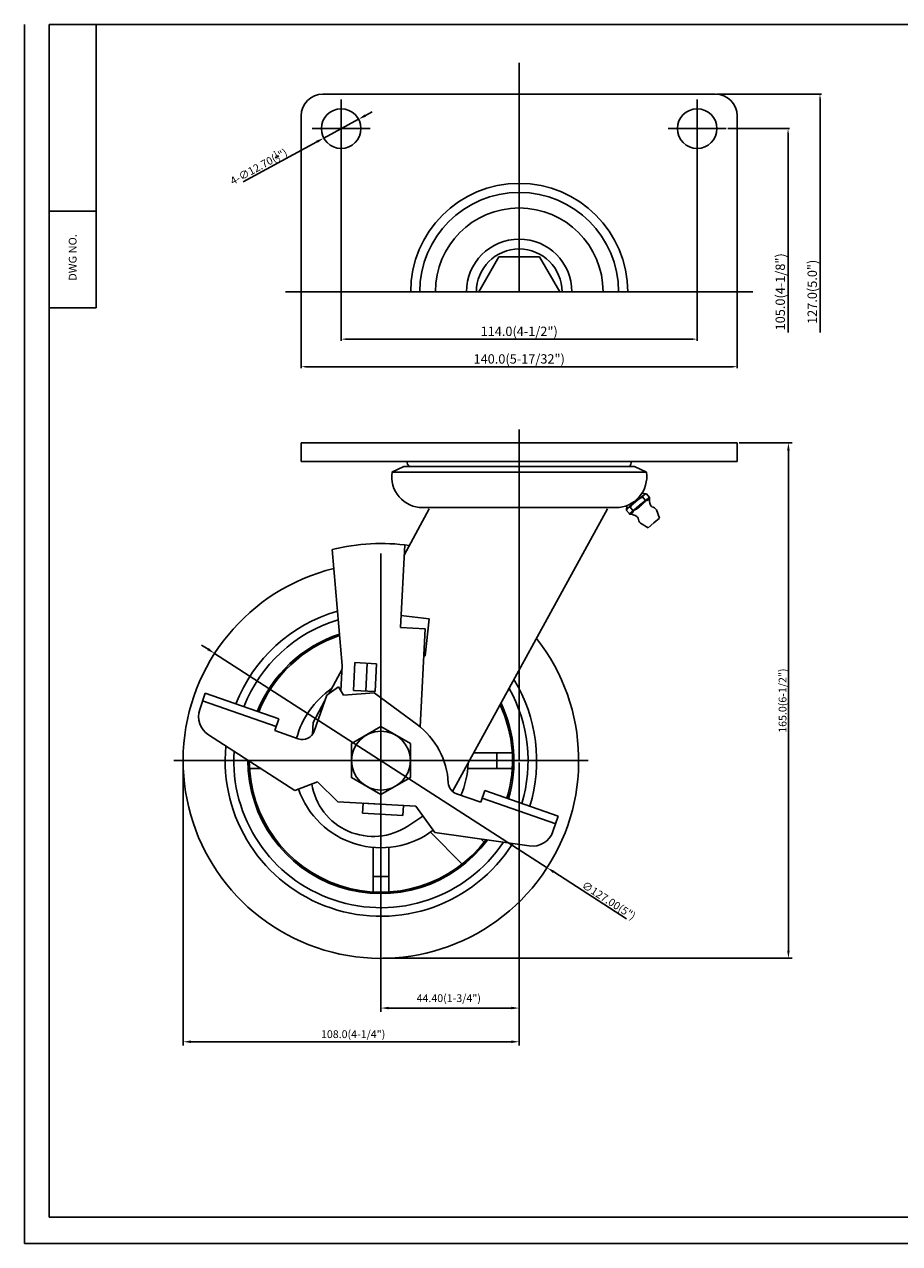
# Model space of a CAD drawing. Extents: x 5797 to 6359, y -868 to -476.
# Drawn here: x 5797 to 6078, y -868 to -476 of the extents above; entities that cross this region are included whole.
import ezdxf
from ezdxf.enums import TextEntityAlignment as Align

# ---------------------------------------------------------------- set-up
doc = ezdxf.new("R2010")
doc.units = 0
doc.layers.get('0').update_dxf_attribs({"linetype": 'CONTINUOUS'})
doc.layers.get('DEFPOINTS').update_dxf_attribs({"linetype": 'CONTINUOUS'})
doc.layers.add('1', color=4, linetype='CONTINUOUS')
doc.layers.add('3', color=3, linetype='CONTINUOUS')
doc.styles.add('HBRGD', font='ROMAND', dxfattribs={"height": 2.5, "bigfont": 'HBRGD'})
doc.styles.add('ROMANS', font='romans.shx')
doc.dimstyles.new('SAMSONG', dxfattribs={"dimtxt": 3, "dimasz": 1.5, "dimexe": 0.5, "dimexo": 0.5, "dimgap": 1, "dimtad": 1, "dimdec": 1, "dimzin": 0, "dimdsep": 46, "dimtxsty": 'Standard', "dimcen": 0, "dimclrd": 4, "dimclre": 4, "dimclrt": 7, "dimadec": 0, "dimazin": 2, "dimtm": 1e-09, "dimtfac": 1, "dimtdec": 1, "dimtmove": 0, "dimatfit": 3, "dimfxl": 0, "dimtolj": 1, "dimtzin": 0, "dimarcsym": 0})

# ---------------------------------------------------------------- blocks, each defined once
blk = doc.blocks.new('*D27')
at = {"color": 4, "lineweight": -2}
for p, q in [((5898.9, -510.41), (5898.9, -578)), ((6013.2, -510.41), (6013.2, -578)), ((5900.4, -577.5), (6011.7, -577.5))]:
    blk.add_line(p, q, dxfattribs=at)
at = {"color": 4}
for points in [[(5900.4, -577.25), (5900.4, -577.75), (5898.9, -577.5)], [(6011.7, -577.25), (6011.7, -577.75), (6013.2, -577.5)]]:
    blk.add_solid(points, dxfattribs=at)
at = {"layer": 'DEFPOINTS', "color": 0}
for p in [(5898.9, -509.91), (6013.2, -509.91), (6013.2, -577.5)]:
    blk.add_point(p, dxfattribs=at)
at = {"color": 7, "insert": (5956.05, -575), "char_height": 3, "attachment_point": 5}
blk.add_mtext('\\A1;114.0(4-1/2")', dxfattribs=at)
blk = doc.blocks.new('*D28')
at = {"color": 4, "lineweight": -2}
for p, q in [((5886.05, -561.85), (5886.05, -586.86)), ((6026.05, -561.85), (6026.05, -586.86)), ((5887.55, -586.36), (6024.55, -586.36))]:
    blk.add_line(p, q, dxfattribs=at)
at = {"color": 4}
for points in [[(5887.55, -586.11), (5887.55, -586.61), (5886.05, -586.36)], [(6024.55, -586.11), (6024.55, -586.61), (6026.05, -586.36)]]:
    blk.add_solid(points, dxfattribs=at)
at = {"layer": 'DEFPOINTS', "color": 0}
for p in [(5886.05, -561.35), (6026.05, -561.35), (6026.05, -586.36)]:
    blk.add_point(p, dxfattribs=at)
at = {"color": 7, "insert": (5956.05, -583.86), "char_height": 3, "attachment_point": 5}
blk.add_mtext('\\A1;140.0(5-17/32")', dxfattribs=at)

msp = doc.modelspace()

# ---------------------------------------------------------------- linework, layer by layer
for p, q in [((5893.05, -498.81), (6019.05, -498.81)), ((5886.05, -505.81), (5886.05, -562.31)), ((6026.05, -505.81), (6026.05, -562.31)), ((5949.55, -551.06), (5943.05, -562.31)), ((5962.55, -551.06), (5949.55, -551.06)), ((5969.05, -562.31), (5962.55, -551.06)), ((5820.19, -567.44), (5805.19, -567.44)), ((5886.05, -610.83), (6026.05, -610.83)), ((5886.05, -610.83), (5886.05, -616.83)), ((5899.05, -610.83), (5956.05, -610.83)), ((6013.05, -610.83), (5956.05, -610.83)), ((6026.05, -610.83), (6026.05, -616.83)), ((5886.05, -616.83), (5956.05, -616.83)), ((5899.05, -616.83), (5956.05, -616.83)), ((5919.05, -618.37), (5915.21, -620.17)), ((5956.05, -618.37), (5919.05, -618.37)), ((6013.05, -616.83), (5956.05, -616.83)), ((6026.05, -616.83), (5956.05, -616.83)), ((5956.05, -618.37), (5993.05, -618.37)), ((5993.05, -618.37), (5996.89, -620.17)), ((5915.21, -620.17), (5956.05, -620.17)), ((5996.89, -620.17), (5956.05, -620.17)), ((5990.98, -631.8), (5993.34, -629.73)), ((5996.12, -627.53), (5993.65, -629.47)), ((5997.85, -628.33), (5994.72, -630.83)), ((5996.96, -627.21), (5995.45, -627)), ((5996.6, -629.33), (5995.69, -628.19)), ((5997.85, -628.33), (5996.96, -627.21)), ((5919.11, -646.84), (5927.18, -632.02)), ((5925.05, -631.62), (5956.05, -631.62)), ((5987.05, -631.62), (5956.05, -631.62)), ((5990.51, -632.57), (5990.58, -630.97)), ((5991.45, -633.65), (5990.51, -632.57)), ((5991.45, -633.65), (5994.47, -631.04)), ((5992.66, -632.61), (5991.7, -631.5)), ((5994.59, -630.93), (5994.47, -631.04)), ((5994.59, -630.93), (5994.72, -630.83)), ((6001.12, -635.03), (6000.15, -632.36)), ((5997.43, -638.1), (5994.98, -636.65)), ((5997.43, -638.1), (5999.24, -636.52)), ((6001.12, -635.03), (5999.24, -636.52))]:
    msp.add_line(p, q)
at = {"color": 4}
for p, q in [((6019.55, -498.81), (6053.13, -498.81)), ((6052.63, -575.37), (6052.63, -500.31)), ((5906.68, -505.69), (5908.88, -504.5)), ((5904.48, -506.89), (5893.32, -512.94)), ((6023.05, -509.91), (6042.87, -509.91)), ((6042.37, -575.37), (6042.37, -511.41)), ((5867.38, -527.01), (5891.12, -514.13)), ((5956.05, -606.57), (5956.05, -712.83)), ((6013.67, -610.83), (6022.81, -610.83)), ((6026.67, -610.83), (6043.74, -610.83)), ((6042.49, -613.33), (6042.49, -773.83)), ((5911.65, -646.33), (5911.65, -779.33)), ((5856.17, -677.08), (5854.07, -675.73)), ((5858.27, -678.44), (5965.03, -747.23)), ((5978.15, -712.83), (5845.15, -712.83)), ((5848.15, -713.46), (5848.15, -804.36)), ((5911.65, -713.46), (5911.65, -793.55)), ((5956.05, -713.46), (5956.05, -793.55)), ((5956.05, -713.46), (5956.05, -804.36)), ((5990.49, -763.63), (5967.13, -748.58)), ((5912.27, -776.33), (6043.74, -776.33)), ((5953.55, -792.3), (5914.15, -792.3)), ((5953.55, -803.11), (5850.65, -803.11))]:
    msp.add_line(p, q, dxfattribs=at)
at = {"color": 0}
for p, q in [((5934.69, -722.8), (5984.38, -632.02)), ((5899.23, -682.34), (5895.96, -645.04)), ((5919.28, -643.56), (5917.89, -670.1)), ((5925.88, -670.52), (5917.89, -670.1)), ((5925.88, -670.52), (5924.23, -702.04)), ((5894.88, -691.36), (5899.17, -683.47)), ((5899.23, -682.34), (5898.8, -690.4)), ((5903.28, -681.35), (5902.81, -690.34)), ((5910.28, -681.72), (5903.28, -681.35)), ((5907.28, -681.56), (5906.81, -690.55)), ((5910.28, -681.72), (5909.8, -690.7)), ((5853.47, -696.4), (5855.28, -691.22)), ((5855.28, -691.22), (5878.89, -699.43)), ((5890.22, -703.38), (5894.26, -691.78)), ((5894.26, -691.78), (5898.07, -689.17)), ((5899.66, -691.84), (5898.07, -689.17)), ((5899.66, -691.84), (5909.49, -691.03)), ((5909.8, -690.7), (5902.81, -690.34)), ((5909.49, -691.03), (5923.26, -701.28)), ((5854.42, -693.67), (5878.03, -701.89)), ((5889.86, -700.57), (5893.57, -693.75)), ((5877.57, -703.21), (5878.89, -699.43)), ((5889.86, -700.57), (5889.71, -704.37)), ((5856.3, -704.59), (5883.99, -722.39)), ((5877.57, -703.21), (5885.13, -705.84)), ((5941.52, -710.33), (5953.82, -710.33)), ((5948.9, -715.33), (5948.9, -710.33)), ((5873.01, -715.33), (5869.47, -715.33)), ((5939.54, -715.33), (5953.82, -715.33)), ((5891.26, -719.62), (5883.99, -722.39)), ((5897.77, -726.12), (5891.26, -719.62)), ((5935.97, -723.54), (5943.68, -726.22)), ((5943.68, -726.22), (5945, -722.44)), ((5945, -722.44), (5968.61, -730.66)), ((5897.77, -726.12), (5922.84, -727.44)), ((5905.92, -726.55), (5905.76, -729.75)), ((5918.91, -727.23), (5905.92, -726.55)), ((5918.91, -727.23), (5918.74, -730.43)), ((5922.84, -727.44), (5928.96, -735.92)), ((5944.14, -724.9), (5967.76, -733.12)), ((5918.74, -730.43), (5905.76, -729.75)), ((5925.14, -730.63), (5920.32, -733.84)), ((5966.89, -735.61), (5968.61, -730.66)), ((5927.57, -735.87), (5937.74, -746.06)), ((5959.29, -740.24), (5928.96, -735.92)), ((5943.86, -738.04), (5944.82, -739)), ((5909.15, -740.72), (5909.15, -755.01)), ((5914.15, -740.72), (5914.15, -755.01)), ((5909.15, -750.08), (5914.15, -750.08))]:
    msp.add_line(p, q, dxfattribs=at)
msp.add_lwpolyline([(5911.65, -701.92), (5921.1, -707.37), (5921.1, -718.29), (5911.65, -723.75), (5902.2, -718.29), (5902.2, -707.37)], close=True, dxfattribs=at)
for centre in [(5898.9, -509.91), (6013.2, -509.91)]:
    msp.add_circle(centre, 6.35)
msp.add_circle((5911.65, -712.83), 9.45, dxfattribs=at)
for centre, radius, start, end in [((5893.05, -505.81), 7, 90, 180), ((6019.05, -505.81), 7, 0, 90), ((5956.05, -562.31), 34.83, 0, 180), ((5956.05, -562.31), 31.91, 0, 180), ((5956.05, -562.31), 26.92, 0, 180), ((5956.05, -562.31), 16.93, 0, 180), ((5956.05, -562.31), 13.75, 0, 180), ((5922.05, -616.83), 2, 180, 230.2146), ((5990.05, -616.83), 2, 309.7854, 0), ((5925.05, -621.67), 9.95, 171.3336, 270), ((5987.05, -621.67), 9.95, 270, 8.6664), ((5998.82, -636.43), 8.66, 127.936, 145.308), ((5999.23, -636.09), 8.66, 114.1069, 131.4789), ((5991.32, -626.05), 6.22, 305.6852, 328.1832), ((5996.98, -628.55), 1.34, 90.7638, 164.1864), ((5996.84, -628.34), 1, 255.0104, 0.5504), ((6003.83, -628.8), 6, 175.5815, 199.6435), ((5997.84, -628.34), 0.0111, 223.6166, 90.2334), ((5991.82, -632.84), 1.34, 95.2285, 168.6511), ((5991.64, -632.66), 1, 258.8645, 4.4045), ((5991.46, -633.64), 0.0111, 169.1815, 35.7983), ((5990.8, -639.62), 6, 59.7714, 83.8334), ((5990.4, -626.81), 6.22, 291.2317, 313.7297), ((5990.85, -626.42), 6.22, 308.2703, 309.7075), ((5990.85, -626.42), 6.22, 309.7075, 311.1446), ((5998.94, -630.54), 0.8, 199.6435, 250.4257), ((5997.56, -634.41), 3.3, 38.4149, 70.4257), ((5993.42, -635.13), 0.8, 8.9892, 59.7714), ((5997.47, -634.48), 3.3, 188.9892, 221), ((5911.81, -709.84), 66.7, 82.2538, 103.7389)]:
    msp.add_arc(centre, radius, start, end)
for centre, radius, start, end in [((5911.65, -712.83), 63.5, 103.8016, 38.1231), ((5911.65, -712.83), 50, 106.2055, 158.6502), ((5911.65, -712.83), 47.25, 106.8668, 158.5244), ((5911.65, -712.83), 42.72, 108.1481, 158.2816), ((5911.65, -712.83), 42.25, 108.2955, 158.2538), ((5911.65, -712.83), 50, 342.9698, 31.3085), ((5911.65, -712.83), 28, 124.6624, 165.1433), ((5911.65, -712.83), 47.25, 343.0956, 29.3639), ((5860.09, -698.7), 7, 160.81, 237.2644), ((5911.65, -712.83), 42.25, 343.3662, 25.0301), ((5911.65, -712.83), 42.72, 343.3384, 25.4867), ((5886.44, -702.06), 4, 250.81, 340.81), ((5908.33, -721.33), 25, 3.101, 53.3314), ((5911.65, -712.83), 50, 174.6457, 327.7957), ((5911.65, -712.83), 47.25, 176.3869, 326.2949), ((5911.65, -712.83), 42.72, 179.8355, 323.3425), ((5911.65, -712.83), 42.25, 180.2394, 322.9986), ((5911.65, -712.83), 28, 336.4767, 358.0784), ((5909.22, -717.2), 20, 188.9204, 303.6982), ((5937.29, -719.76), 4, 183.101, 250.81), ((5911.65, -712.83), 28, 198.9725, 306.89), ((5960.28, -733.31), 7, 261.8972, 340.81)]:
    msp.add_arc(centre, radius, start, end, dxfattribs=at)
at = {"color": 4}
for points in [[(6052.38, -500.31), (6052.88, -500.31), (6052.63, -498.81)], [(5906.48, -505.33), (5906.88, -506.06), (5904.48, -506.89)], [(6042.12, -511.41), (6042.62, -511.41), (6042.37, -509.91)], [(5890.92, -513.77), (5891.32, -514.5), (5893.32, -512.94)], [(6042.07, -613.33), (6042.9, -613.33), (6042.49, -610.83)], [(5856.4, -676.73), (5855.94, -677.43), (5858.27, -678.44)], [(5967.35, -748.23), (5966.9, -748.93), (5965.03, -747.23)], [(6042.07, -773.83), (6042.9, -773.83), (6042.49, -776.33)], [(5914.15, -791.88), (5914.15, -792.71), (5911.65, -792.3)], [(5953.55, -791.88), (5953.55, -792.71), (5956.05, -792.3)], [(5850.65, -802.7), (5850.65, -803.53), (5848.15, -803.11)], [(5953.55, -802.7), (5953.55, -803.53), (5956.05, -803.11)]]:
    msp.add_solid(points, dxfattribs=at)
at = {"layer": '1', "color": 7}
for p, q in [((5820.19, -567.44), (5820.19, -476.44)), ((5805.19, -536.44), (5820.19, -536.44))]:
    msp.add_line(p, q, dxfattribs=at)
at = {"layer": '1'}
for p, q in [((5956.05, -488.81), (5956.05, -562.31)), ((5898.9, -519.26), (5898.9, -500.56)), ((6013.2, -519.26), (6013.2, -500.56)), ((5908.25, -509.91), (5889.55, -509.91)), ((6003.85, -509.91), (6022.55, -509.91)), ((5880.99, -562.31), (6031.11, -562.31))]:
    msp.add_line(p, q, dxfattribs=at)
at = {"layer": '1', "color": 0}
for p, q in [((5918.09, -666.26), (5927.19, -667.3)), ((5925.83, -679.22), (5927.19, -667.3)), ((5925.43, -679.18), (5925.83, -679.22))]:
    msp.add_line(p, q, dxfattribs=at)
at = {"layer": '3', "color": 1}
for p in [(5797.19, -476.44), (6359.19, -867.94)]:
    msp.add_line(p, (5797.19, -867.94), dxfattribs=at)
at = {"layer": '3'}
for p, q in [((6357.19, -476.44), (5805.19, -476.44)), ((5805.19, -476.44), (5805.19, -859.44)), ((5805.19, -859.44), (6357.19, -859.44))]:
    msp.add_line(p, q, dxfattribs=at)
at = {"layer": 'DEFPOINTS', "color": 0, "linetype": 'ByBlock'}
for p in [(5848.15, -712.83), (5911.65, -776.33)]:
    msp.add_point(p, dxfattribs=at)
at = {"layer": 'DEFPOINTS', "color": 4}
msp.add_point((5911.65, -712.83), dxfattribs=at)

# ---------------------------------------------------------------- texts
at = {"color": 7, "char_height": 2.5, "attachment_point": 5, "style": 'ROMANS'}
for s, insert, rotation in [('\\A1;4-∅12.70({\\H0.7x;\\S1/2;}")', (5872.43, -522.14), 28.4812), ('\\A1;165.0(6-1/2")', (6040.61, -693.58), 90), ('∅127.00{\\f??|b0|i0|c0|p49;(5")}', (5984.82, -757.75), 327.2)]:
    msp.add_mtext(s, dxfattribs=dict(at, insert=insert, rotation=rotation))
at = {"color": 7, "char_height": 3, "attachment_point": 5, "rotation": 90}
for s, insert in [('\\A1;105.0(4-1/8")', (6039.87, -562.31)), ('\\A1;127.0(5.0")', (6050.13, -562.31))]:
    msp.add_mtext(s, dxfattribs=dict(at, insert=insert))
at = {"color": 7, "char_height": 2.5, "attachment_point": 5, "style": 'ROMANS'}
for s, insert in [('\\A1;44.40(1-3/4")', (5933.44, -789.13)), ('\\A1;108.0(4-1/4")', (5902.74, -800.68))]:
    msp.add_mtext(s, dxfattribs=dict(at, insert=insert))
at = {"layer": '1', "style": 'HBRGD', "width": 0.9}
msp.add_text('DWG NO.', height=2.5, rotation=90, dxfattribs=at).set_placement((5813.94, -558.78), (5813.94, -543.78), align=Align.FIT)

# ---------------------------------------------------------------- dimensions: what is measured, and where the dimension line sits
for base, p1, p2, text, picture, middle in [((6013.2, -577.5), (5898.9, -509.91), (6013.2, -509.91), '114.0(4-1/2")', '*D27', (5956.05, -575)), ((6026.05, -586.36), (5886.05, -561.35), (6026.05, -561.35), '<>(5-17/32")', '*D28', (5956.05, -583.86))]:
    dim = msp.add_linear_dim(base=base, p1=p1, p2=p2, text=text, dimstyle='SAMSONG')
    dim.commit()
    dim.dimension.update_dxf_attribs({"geometry": picture, "text_midpoint": middle})

doc.saveas('drawing.dxf')
